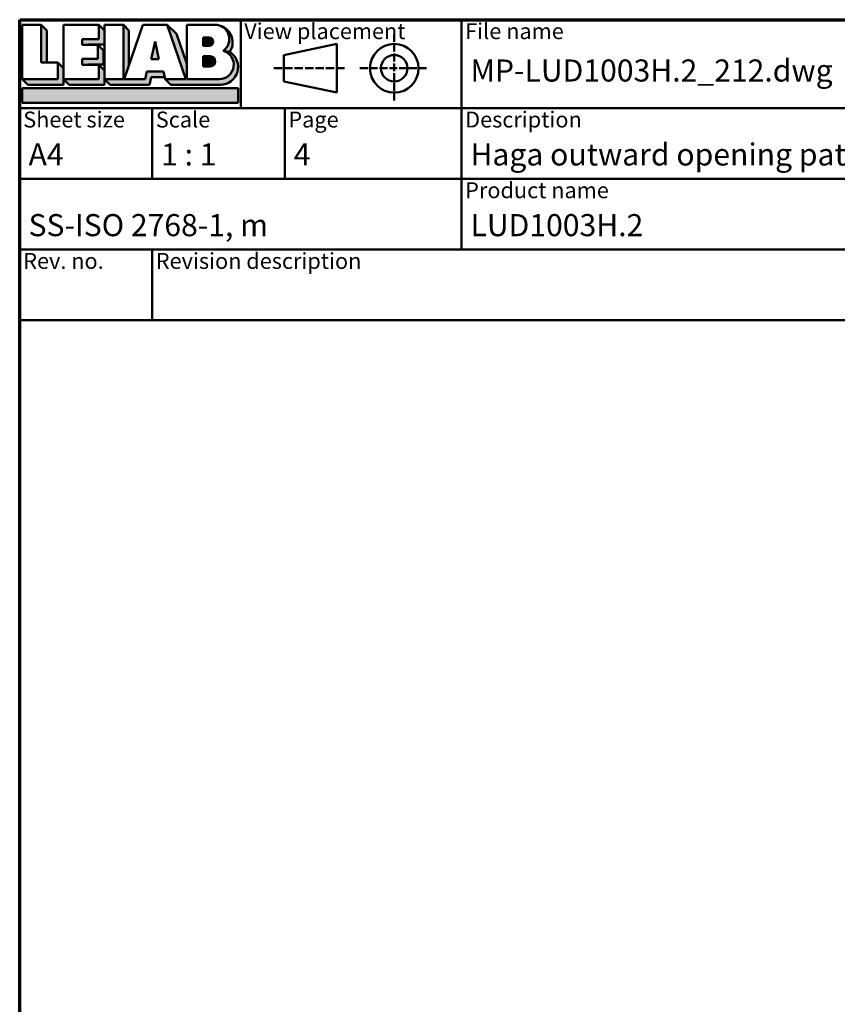
# Model space of a CAD drawing. Units: millimetres. Extents: x 13 to 821, y -287 to 287.
# Drawn here: x 636 to 728, y 176 to 287 of the extents above; entities that cross this region are included whole.
import ezdxf
from ezdxf.enums import TextEntityAlignment as Align

# ---------------------------------------------------------------- set-up
doc = ezdxf.new("R2018")
doc.units = ezdxf.units.MM
doc.linetypes.add('DASHED', pattern=[0.2068, 0.1655, -0.0413])
for name, color, linetype, lineweight in [('Border (ISO)', 8, 'Continuous', 70), ('Hatch (ISO)', 8, 'Continuous', 18), ('Title (ISO)', 8, 'Continuous', 50)]:
    doc.layers.add(name, color=color, linetype=linetype, lineweight=lineweight)
doc.styles.add('Note Text (ISO)', font='tahoma.ttf')
doc.styles.get("Standard").update_dxf_attribs({"font": 'calibri.ttf'})

# ---------------------------------------------------------------- blocks, each defined once
blk = doc.blocks.new('Borders LEIAB A4 Border')
at = {"layer": 'Border (ISO)'}
for p, q in [((14.99999999999995, 287), (200, 287)), ((15, 9.999999999999975), (14.99999999999995, 287))]:
    blk.add_line(p, q, dxfattribs=at)
blk = doc.blocks.new('Title Blocks LEIAB A4 en2')
at = {"layer": 'Hatch (ISO)'}
for points in [[(20.16179764687418, 199.9152215911035), (20.79979764687419, 199.9152215911035), (20.79979764687418, 203.5292215911035), (20.16179764687418, 204.1672215911035)], [(24.79479764687418, 201.8822215911035), (25.43279764687418, 201.8822215911035), (25.43279764687418, 201.9222215911035), (27.34379764687418, 201.9222215911035), (27.34379764687418, 203.5292215911035), (26.70579764687417, 204.1672215911035), (26.70579764687418, 202.5602215911035), (24.79479764687418, 202.5602215911035)], [(29.46979764687418, 198.0242215911035), (27.34379764687418, 198.0242215911035), (27.98179764687415, 197.3862215911035), (32.43001855572033, 197.3862215911035), (32.62179968850064, 198.2372215911035), (34.14535828930649, 198.2372215911035), (34.00157877965449, 198.8752215911035), (32.11157877965449, 198.8752215911035), (31.91979764687418, 198.0242215911035), (29.55679764687418, 198.0242215911035), (30.10779764687418, 199.6244417847029), (30.10779764687418, 203.5292215911035), (29.46979764687418, 204.1672215911035)], [(24.79479764687418, 199.6322215911036), (25.43279764687418, 199.6322215911036), (25.43279764687418, 199.6722215911035), (27.21379764687418, 199.6722215911035), (27.21379764687418, 201.2442215911035), (26.57579764687419, 201.8822215911035), (26.57579764687419, 200.3102215911035), (24.79479764687418, 200.3102215911035)], [(33.05657877965449, 202.2762215911035), (32.61707877965449, 200.2932215911035), (33.49607877965449, 200.2932215911035)], [(18.03579764687418, 198.0242215911035), (18.67379764687415, 197.3862215911035), (22.68979764687418, 197.3862215911035), (22.68979764687418, 199.2772215911035), (22.05179764687418, 199.9152215911035), (22.05179764687418, 198.0242215911035)], [(22.68979764687418, 198.0242215911035), (23.32779764687415, 197.3862215911035), (27.34379764687418, 197.3862215911035), (27.34379764687418, 198.9942215911036), (26.70579764687417, 199.6322215911036), (26.70579764687417, 198.0242215911035)], [(42.44935991243481, 197.0132215911035), (42.44935991243481, 195.3232215911035), (18.03579764687418, 195.3232215911035), (18.03579764687418, 197.0132215911035)]]:
    blk.add_hatch(color=256, dxfattribs=at).paths.add_polyline_path(points)
h = blk.add_hatch(color=256, dxfattribs=at)
edge = h.paths.add_edge_path()
edge.add_line((34.44115538399639, 204.1672215911035), (36.55635991243481, 198.0242215911035))
edge.add_line((36.55635991243481, 198.0242215911035), (34.19335991243481, 198.0242215911035))
edge.add_line((34.19335991243481, 198.0242215911035), (34.83135991243477, 197.3862215911035))
edge.add_line((34.83135991243478, 197.3862215911035), (40.44335991243481, 197.3862215911035))
edge.add_arc((40.4433599124348, 199.3922215911035), 2.006, 270, 417.7769442907888)
edge.add_line((41.51299269164682, 201.0892548016316), (40.77355450788123, 201.2248519777127))
edge.add_arc((40.33035991243481, 199.6552215911035), 1.631, -90, 74.23265385557198, ccw=False)
edge.add_line((40.33035991243481, 198.0242215911035), (36.64335991243481, 198.0242215911035))
edge.add_line((36.64335991243482, 198.0242215911035), (36.64335991243482, 199.7312063692968))
edge.add_line((36.64335991243482, 199.7312063692968), (35.47026993613203, 203.1381070389678))
edge.add_line((35.47026993613203, 203.1381070389679), (34.44115538399639, 204.1672215911035))
h = blk.add_hatch(color=256, dxfattribs=at)
edge = h.paths.add_edge_path()
edge.add_line((40.77355450788123, 201.2248519777128), (41.51299269164682, 201.0892548016316))
edge.add_arc((39.82835991243481, 202.1672215911035), 2.000000000000001, 327.3855390956992, 450.0000000000003)
edge.add_arc((39.82835991243481, 202.5442215911035), 1.623, -54.382239832680625, 90, ccw=False)
h = blk.add_hatch(color=256, dxfattribs=at)
edge = h.paths.add_edge_path()
edge.add_line((39.17935991243481, 202.7322215911035), (38.50135991243481, 202.7322215911035))
edge.add_line((38.50135991243481, 202.7322215911035), (38.50135991243481, 201.8032215911035))
edge.add_line((38.50135991243481, 201.8032215911035), (39.1793599124348, 201.8032215911035))
edge.add_arc((39.17935991243481, 202.2677215911035), 0.464500000000001, 270, 450)
h = blk.add_hatch(color=256, dxfattribs=at)
edge = h.paths.add_edge_path()
edge.add_line((38.50135991243481, 200.6002215911035), (38.50135991243481, 199.4592215911035))
edge.add_line((38.50135991243481, 199.4592215911035), (39.28535991243481, 199.4592215911035))
edge.add_arc((39.28535991243481, 200.0297215911035), 0.5704999999999982, 270, 450)
edge.add_line((39.28535991243481, 200.6002215911035), (38.50135991243481, 200.6002215911035))
at = {"layer": 'Title (ISO)'}
for p, q in [((17.74257877965449, 204.7452215911035), (202.7425787796545, 204.7452215911035)), ((17.7425787796545, 170.7452215911035), (17.74257877965449, 204.7452215911035)), ((18.03579764687418, 204.1672215911035), (18.03579764687418, 198.0242215911035)), ((20.16179764687418, 204.1672215911035), (18.03579764687418, 204.1672215911035)), ((20.16179764687418, 199.9152215911035), (20.16179764687418, 204.1672215911035)), ((20.16179764687418, 204.1672215911035), (20.79979764687418, 203.5292215911035)), ((22.68979764687418, 204.1672215911035), (22.68979764687418, 198.0242215911035)), ((26.70579764687417, 204.1672215911035), (22.68979764687418, 204.1672215911035)), ((26.70579764687418, 202.5602215911035), (26.70579764687417, 204.1672215911035)), ((26.70579764687417, 204.1672215911035), (27.34379764687418, 203.5292215911035)), ((27.34379764687418, 204.1672215911035), (29.46979764687418, 204.1672215911035)), ((27.34379764687418, 198.0242215911035), (27.34379764687418, 204.1672215911035)), ((29.46979764687418, 204.1672215911035), (29.46979764687418, 198.0242215911035)), ((29.46979764687418, 204.1672215911035), (30.10779764687418, 203.5292215911035)), ((29.55679764687418, 198.0242215911035), (31.67200217531259, 204.1672215911035)), ((31.67200217531259, 204.1672215911035), (34.44115538399639, 204.1672215911035)), ((34.44115538399639, 204.1672215911035), (36.55635991243481, 198.0242215911035)), ((34.44115538399639, 204.1672215911035), (35.47026993613203, 203.1381070389679)), ((36.64335991243481, 204.1672215911035), (39.82835991243481, 204.1672215911035)), ((36.64335991243482, 199.7312063692968), (36.64335991243481, 204.1672215911035)), ((36.64335991243482, 199.7312063692968), (36.64335991243481, 204.1672215911035)), ((36.64335991243481, 204.1672215911035), (39.82835991243481, 204.1672215911035)), ((42.7425787796545, 204.7452215911035), (42.7425787796545, 194.7452215911035)), ((67.74257877965451, 204.7452215911035), (67.74257877965451, 178.7452215911035)), ((135.2425787796545, 204.7452215911035), (135.2425787796545, 194.7452215911035)), ((202.7425787796545, 204.7452215911035), (202.7425787796545, 170.7452215911035)), ((20.79979764687418, 203.5292215911035), (20.79979764687419, 199.9152215911035)), ((27.34379764687418, 203.5292215911035), (27.34379764687418, 201.9222215911035)), ((30.10779764687418, 203.5292215911035), (30.10779764687418, 199.6244417847029)), ((35.47026993613203, 203.1381070389679), (36.64335991243482, 199.7312063692968)), ((24.79479764687418, 201.8822215911035), (24.79479764687418, 202.5602215911035)), ((24.79479764687418, 202.5602215911035), (26.70579764687418, 202.5602215911035)), ((26.57579764687419, 201.8822215911035), (24.79479764687418, 201.8822215911035)), ((27.34379764687418, 201.9222215911035), (25.43279764687418, 201.9222215911035)), ((25.43279764687418, 201.9222215911035), (25.43279764687418, 201.8822215911035)), ((26.57579764687419, 200.3102215911035), (26.57579764687419, 201.8822215911035)), ((26.57579764687419, 201.8822215911035), (27.21379764687418, 201.2442215911035)), ((33.05657877965449, 202.2762215911035), (32.61707877965449, 200.2932215911035)), ((33.49607877965449, 200.2932215911035), (33.05657877965449, 202.2762215911035)), ((39.17935991243481, 202.7322215911035), (38.50135991243481, 202.7322215911035)), ((38.50135991243481, 202.7322215911035), (38.50135991243481, 201.8032215911035)), ((38.50135991243481, 201.8032215911035), (39.17935991243481, 201.8032215911035)), ((53.61757877965449, 201.9952215911035), (47.61757877965449, 200.7452215911035)), ((53.61757877965449, 196.4952215911035), (53.61757877965449, 201.9952215911035)), ((27.21379764687418, 201.2442215911035), (27.21379764687418, 199.6722215911035)), ((38.50135991243481, 200.6002215911035), (38.50135991243481, 199.4592215911035)), ((39.28535991243481, 200.6002215911035), (38.50135991243481, 200.6002215911035)), ((41.51299269164682, 201.0892548016316), (40.77355450788123, 201.2248519777128)), ((47.61757877965449, 200.7452215911035), (47.61757877965449, 197.7452215911035)), ((22.05179764687418, 199.9152215911035), (20.16179764687418, 199.9152215911035)), ((22.05179764687418, 198.0242215911035), (22.05179764687418, 199.9152215911035)), ((22.68979764687418, 199.2772215911035), (22.05179764687418, 199.9152215911035)), ((24.79479764687418, 199.6322215911036), (24.79479764687418, 200.3102215911035)), ((24.79479764687418, 200.3102215911035), (26.57579764687419, 200.3102215911035)), ((26.70579764687417, 199.6322215911036), (24.79479764687418, 199.6322215911036)), ((27.21379764687418, 199.6722215911035), (25.43279764687418, 199.6722215911035)), ((25.43279764687418, 199.6722215911035), (25.43279764687418, 199.6322215911036)), ((26.70579764687417, 198.0242215911035), (26.70579764687417, 199.6322215911036)), ((27.34379764687418, 198.9942215911036), (26.70579764687417, 199.6322215911036)), ((32.61707877965449, 200.2932215911035), (33.49607877965449, 200.2932215911035)), ((36.64335991243482, 198.0242215911035), (36.64335991243482, 199.7312063692968)), ((38.50135991243481, 199.4592215911035), (39.28535991243481, 199.4592215911035)), ((22.68979764687418, 197.3862215911035), (22.68979764687418, 199.2772215911035)), ((27.34379764687418, 197.3862215911035), (27.34379764687418, 198.9942215911036)), ((32.11157877965449, 198.8752215911035), (31.91979764687418, 198.0242215911035)), ((34.00157877965449, 198.8752215911035), (32.11157877965449, 198.8752215911035)), ((34.19335991243481, 198.0242215911035), (34.00157877965449, 198.8752215911035)), ((18.03579764687418, 198.0242215911035), (22.05179764687418, 198.0242215911035)), ((18.03579764687418, 198.0242215911035), (18.67379764687415, 197.3862215911035)), ((18.67379764687415, 197.3862215911035), (22.68979764687418, 197.3862215911035)), ((22.68979764687418, 198.0242215911035), (26.70579764687417, 198.0242215911035)), ((22.68979764687418, 198.0242215911035), (23.32779764687415, 197.3862215911035)), ((23.32779764687415, 197.3862215911035), (27.34379764687418, 197.3862215911035)), ((29.46979764687418, 198.0242215911035), (27.34379764687418, 198.0242215911035)), ((27.34379764687418, 198.0242215911035), (27.98179764687415, 197.3862215911035)), ((27.98179764687415, 197.3862215911035), (32.43001855572033, 197.3862215911035)), ((31.91979764687418, 198.0242215911035), (29.55679764687418, 198.0242215911035)), ((32.43001855572033, 197.3862215911035), (32.62179968850064, 198.2372215911035)), ((32.62179968850064, 198.2372215911035), (34.14535828930649, 198.2372215911035)), ((36.55635991243481, 198.0242215911035), (34.19335991243481, 198.0242215911035)), ((34.19335991243481, 198.0242215911035), (34.83135991243478, 197.3862215911035)), ((34.83135991243478, 197.3862215911035), (40.4433599124348, 197.3862215911035)), ((36.64335991243482, 198.0242215911035), (40.33035991243481, 198.0242215911035)), ((47.61757877965449, 197.7452215911035), (53.61757877965449, 196.4952215911035)), ((18.03579764687418, 197.0132215911035), (42.44935991243481, 197.0132215911035)), ((18.03579764687418, 195.3232215911035), (18.03579764687418, 197.0132215911035)), ((42.44935991243481, 197.0132215911035), (42.44935991243481, 195.3232215911035)), ((42.44935991243481, 195.3232215911035), (18.03579764687418, 195.3232215911035)), ((202.7425787796545, 194.7452215911035), (17.7425787796545, 194.7452215911035)), ((32.74257877965449, 194.7452215911035), (32.7425787796545, 186.7452215911035)), ((47.7425787796545, 194.7452215911035), (47.7425787796545, 186.7452215911035)), ((202.7425787796545, 186.7452215911035), (17.7425787796545, 186.7452215911035)), ((135.2425787796545, 186.7452215911035), (135.2425787796545, 178.7452215911035)), ((168.9925787796545, 186.7452215911035), (168.9925787796545, 178.7452215911035)), ((202.7425787796545, 178.7452215911035), (17.7425787796545, 178.7452215911035)), ((32.7425787796545, 178.7452215911035), (32.7425787796545, 170.7452215911035)), ((202.7425787796545, 170.7452215911035), (17.7425787796545, 170.7452215911035))]:
    blk.add_line(p, q, dxfattribs=at)
at = {"layer": 'Title (ISO)', "linetype": 'DASHED', "ltscale": 5.353688716888428}
for p, q in [((60.1175787796545, 203.1202215911035), (60.1175787796545, 195.3702215911035)), ((56.24257877965449, 199.2452215911035), (63.9925787796545, 199.2452215911035))]:
    blk.add_line(p, q, dxfattribs=at)
at = {"layer": 'Title (ISO)', "linetype": 'DASHED', "ltscale": 5.699088096618652}
blk.add_line((46.4925787796545, 199.2452215911035), (54.7425787796545, 199.2452215911035), dxfattribs=at)
at = {"layer": 'Title (ISO)'}
for radius in [2.750000000000006, 1.500000000000005]:
    blk.add_circle((60.1175787796545, 199.2452215911035), radius, dxfattribs=at)
for centre, radius, start, end in [((39.82835991243481, 202.5442215911035), 1.623, 305.6177601673194, 90), ((39.82835991243481, 202.1672215911035), 2, 327.3855390956992, 90), ((39.17935991243481, 202.2677215911035), 0.464500000000001, 270, 90), ((39.28535991243481, 200.0297215911035), 0.5704999999999982, 270, 90), ((40.33035991243481, 199.6552215911035), 1.631, 270, 74.23265385557166), ((40.4433599124348, 199.3922215911035), 2.006, 270, 57.77694429078877)]:
    blk.add_arc(centre, radius, start, end, dxfattribs=at)
at = {"layer": 'Title (ISO)', "color": 8, "true_color": 0x808080, "char_height": 1.800000071525574, "attachment_point": 1, "style": 'Note Text (ISO)'}
for s, insert in [('\\fTahoma|b0|i0;\\H1.8000;View placement', (43.1425787796545, 204.3452215911035)), ('\\fTahoma|b0|i0;\\H1.8000;File name', (68.1425787796545, 204.3452215911035)), ('\\fTahoma|b0|i0;\\H1.8000;Drawing no.', (135.6425787796545, 204.3452215911035)), ('\\fTahoma|b0|i0;\\H1.8000;Sheet size', (18.1425787796545, 194.3452215911035)), ('\\fTahoma|b0|i0;\\H1.8000;Scale', (33.1425787796545, 194.3452215911035)), ('\\fTahoma|b0|i0;\\H1.8000;Page', (48.1425787796545, 194.3452215911035)), ('\\fTahoma|b0|i0;\\H1.8000;Description', (68.14257877965451, 194.3452215911035)), ('\\fTahoma|b0|i0;\\H1.8000;Product name', (68.14257877965451, 186.3452215911035)), ('\\fTahoma|b0|i0;\\H1.8000;Created by', (135.6425787796545, 186.3452215911035)), ('\\fTahoma|b0|i0;\\H1.8000;Rev. no.', (18.14257877965449, 178.3452215911035)), ('\\fTahoma|b0|i0;\\H1.8000;Revision description', (33.1425787796545, 178.3452215911035))]:
    blk.add_mtext(s, dxfattribs=dict(at, insert=insert))
at = {"layer": 'Title (ISO)', "insert": (18.7425787796545, 182.7452215911035), "char_height": 2.5, "attachment_point": 1, "style": 'Note Text (ISO)'}
blk.add_mtext('\\fTahoma|b0|i0;\\H2.5000;SS-ISO 2768-1, m', dxfattribs=at)
at = {"layer": 'Title (ISO)', "lineweight": 30, "flags": 104}
for tag, p in [('FILENAME', (68.7425787796545, 200.2452215911035)), ('TITLE', (136.2425787796545, 200.2452215911035)), ('Sheet_Size', (18.7425787796545, 190.7452215911035)), ('Initial_View_Scale', (33.74257877965449, 190.7452215911035)), ('Sheet_Number', (48.74257877965449, 190.7452215911035)), ('<Beskrivning>', (68.7425787796545, 190.7452215911035)), ('<Produktnamn>', (68.7425787796545, 182.7452215911035)), ('CREATION_DATE', (169.9925787796545, 182.7452215911035)), ('REVISION_NUMBER', (18.7425787796545, 174.7452215911035)), ('STATUS', (33.74257877965449, 174.7452215911035))]:
    blk.add_attdef(tag, text='', height=2.5, dxfattribs=at).set_placement(p, align=Align.TOP_LEFT)

msp = doc.modelspace()

# ---------------------------------------------------------------- block references
msp.add_blockref('Borders LEIAB A4 Border', (620.5727460372877, 4.840562723984476e-07))
ref = msp.add_blockref('Title Blocks LEIAB A4 en2', (617.8301672576332, 82.25477889295277))
lines = msp.add_mtext('MP-LUD1003H.2_212.dwg', dxfattribs={"layer": 'Title (ISO)', "insert": (686.5727460372877, 282.5000004840563), "char_height": 2.5, "attachment_point": 1})
ref.add_attrib('FILENAME', '', (686.5727460372877, 282.5000004840563), dxfattribs={"flags": 104}).embed_mtext(lines)
lines = msp.add_mtext('MP-LUD1003H.2_212', dxfattribs={"layer": 'Title (ISO)', "insert": (754.0727460372877, 282.5000004840563), "char_height": 2.5, "attachment_point": 1})
ref.add_attrib('TITLE', '', (754.0727460372877, 282.5000004840563), dxfattribs={"flags": 104}).embed_mtext(lines)
lines = msp.add_mtext('A4', dxfattribs={"layer": 'Title (ISO)', "insert": (636.5727460372877, 273.0000004840563), "char_height": 2.5, "attachment_point": 1})
ref.add_attrib('Sheet_Size', '', (636.5727460372877, 273.0000004840563), dxfattribs={"flags": 104}).embed_mtext(lines)
lines = msp.add_mtext('1 : 1', dxfattribs={"layer": 'Title (ISO)', "insert": (651.5727460372877, 273.0000004840563), "char_height": 2.5, "attachment_point": 1})
ref.add_attrib('Initial_View_Scale', '', (651.5727460372877, 273.0000004840563), dxfattribs={"flags": 104}).embed_mtext(lines)
lines = msp.add_mtext('4', dxfattribs={"layer": 'Title (ISO)', "insert": (666.5727460372877, 273.0000004840563), "char_height": 2.5, "attachment_point": 1})
ref.add_attrib('Sheet_Number', '', (666.5727460372877, 273.0000004840563), dxfattribs={"flags": 104}).embed_mtext(lines)
lines = msp.add_mtext('LUD1003H.2', dxfattribs={"layer": 'Title (ISO)', "insert": (686.5727460372877, 265.0000004840563), "char_height": 2.5, "attachment_point": 1})
ref.add_attrib('<Produktnamn>', '', (686.5727460372877, 265.0000004840563), dxfattribs={"flags": 104}).embed_mtext(lines)
lines = msp.add_mtext('2021-04-28', dxfattribs={"layer": 'Title (ISO)', "insert": (787.8227460372877, 265.0000004840563), "char_height": 2.5, "attachment_point": 1})
ref.add_attrib('CREATION_DATE', '', (787.8227460372877, 265.0000004840563), dxfattribs={"flags": 104}).embed_mtext(lines)
lines = msp.add_mtext('Haga outward opening patio door triple glazing', dxfattribs={"layer": 'Title (ISO)', "insert": (686.5727460372877, 273.0000004840563), "char_height": 2.5, "attachment_point": 1})
ref.add_attrib('<Beskrivning>', '', (686.5727460372877, 273.0000004840563), dxfattribs={"flags": 104}).embed_mtext(lines)

doc.saveas('drawing.dxf')
